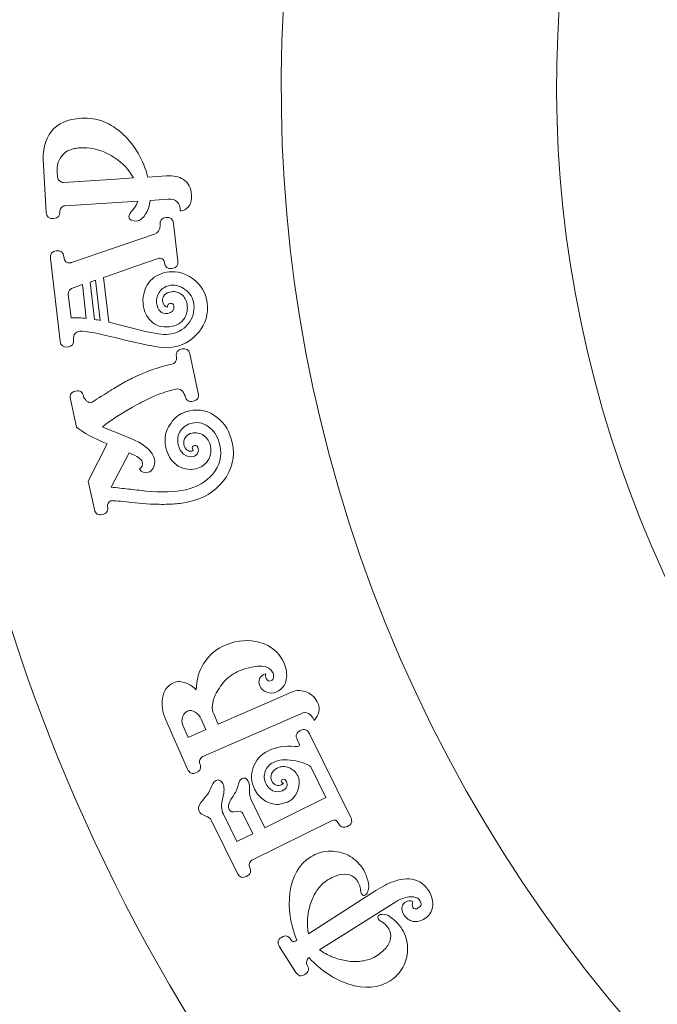
# Model space of a CAD drawing. Units: centimetres. Extents: x -38.8 to 38.2, y -17.1 to 18.7.
# Drawn here: x 9.7 to 14, y -6.4 to 0.3 of the extents above; entities that cross this region are included whole.
import ezdxf

# ---------------------------------------------------------------- set-up
doc = ezdxf.new("R2010")
doc.units = ezdxf.units.CM
doc.header["$MEASUREMENT"] = 0
doc.layers.add('Layer 1', color=7, linetype='Continuous')

msp = doc.modelspace()

# ---------------------------------------------------------------- linework, layer by layer
at = {"layer": 'Layer 1', "lineweight": 20}
for points in [[(21.2459, 16.8274), (30.6109, 16.8274), (38.20273, 9.23557), (38.20273, -0.12944), (38.20273, -9.49444), (30.6109, -17.08627), (21.2459, -17.08627), (11.8809, -17.08627), (4.28906, -9.49444), (4.28906, -0.12944), (4.28906, 9.23557), (11.8809, 16.8274), (21.2459, 16.8274)], [(21.2459, 14.40499), (29.27304, 14.40499), (35.78033, 7.89771), (35.78033, -0.12944), (35.78033, -8.15658), (29.27304, -14.66386), (21.2459, -14.66386), (13.21876, -14.66386), (6.71147, -8.15658), (6.71147, -0.12944), (6.71147, 7.89771), (13.21876, 14.40499), (21.2459, 14.40499)], [(10.46944, -5.85387), (7.30792, 0.09781), (9.56979, 7.4855), (15.52147, 10.64702), (21.47314, 13.80853), (28.86083, 11.54666), (32.02236, 5.59499), (35.18386, -0.35668), (32.92199, -7.74438), (26.97032, -10.90589), (21.01864, -14.06741), (13.63095, -11.80553), (10.46944, -5.85387)], [(12.60875, -4.71747), (15.143, -9.4883), (21.06309, -11.30083), (25.83392, -8.76658), (30.60475, -6.23233), (32.41729, -0.31224), (29.88304, 4.45859), (27.34878, 9.22942), (21.4287, 11.04197), (16.65786, 8.50771), (11.88703, 5.97346), (10.07449, 0.05336), (12.60875, -4.71747)], [(13.60873, -2.13497), (12.5011, 2.08292), (15.02247, 6.40011), (19.24037, 7.50774), (23.45826, 8.61536), (27.77544, 6.09399), (28.88307, 1.8761), (29.99069, -2.3418), (27.46932, -6.65898), (23.25143, -7.76661), (19.03354, -8.87423), (14.71635, -6.35286), (13.60873, -2.13497)]]:
    msp.add_open_spline(points, degree=3, knots=[0, 0, 0, 0, 0.25, 0.25, 0.25, 0.5, 0.5, 0.5, 0.75, 0.75, 0.75, 1, 1, 1, 1], dxfattribs=at)
at = {"layer": 'Layer 1', "color": 1, "lineweight": 9}
for points, knots in [([(10.0966, -0.33857), (10.20221, -0.33184), (10.29835, -0.3697), (10.38497, -0.45214), (10.46546, -0.5284), (10.52092, -0.62475), (10.55135, -0.74119), (10.55135, -0.74119), (10.67907, -0.73305), (10.67907, -0.73305), (10.72574, -0.73008), (10.76409, -0.73833), (10.7941, -0.75778), (10.82841, -0.78026), (10.84713, -0.81606), (10.85026, -0.86518), (10.85245, -0.89957), (10.84472, -0.92678), (10.82709, -0.94681), (10.81407, -0.96161), (10.79614, -0.97057), (10.7733, -0.97367), (10.77294, -0.91614), (10.74491, -0.88915), (10.68924, -0.8927), (10.68924, -0.8927), (10.56766, -0.90045), (10.56766, -0.90045), (10.56553, -0.91867), (10.56151, -0.93619), (10.55559, -0.95299), (10.54968, -0.96982), (10.5424, -0.98467), (10.53377, -0.99755), (10.52514, -1.01043), (10.51594, -1.02089), (10.50617, -1.0289), (10.49641, -1.03692), (10.48579, -1.0413), (10.47434, -1.04203), (10.44077, -1.04416), (10.42328, -1.03418), (10.42187, -1.01208), (10.42119, -1.00142), (10.42928, -0.98654), (10.44615, -0.96737), (10.4646, -0.94729), (10.47645, -0.92681), (10.48169, -0.90592), (10.48169, -0.90592), (9.98432, -0.9376), (9.98432, -0.9376), (9.97449, -0.93822), (9.96595, -0.94287), (9.9587, -0.95156), (9.95144, -0.96025), (9.94807, -0.96867), (9.94859, -0.97687), (9.95052, -1.00716), (9.93593, -1.0233), (9.90482, -1.02527), (9.87452, -1.0272), (9.85841, -1.01303), (9.85648, -0.98273), (9.85648, -0.98273), (9.83607, -0.6622), (9.83607, -0.6622), (9.82309, -0.45834), (9.90993, -0.35046), (10.0966, -0.33857)], [0, 0, 0, 0, 0.0434783, 0.0434783, 0.0434783, 0.0869565, 0.0869565, 0.0869565, 0.1304348, 0.1304348, 0.1304348, 0.173913, 0.173913, 0.173913, 0.2173913, 0.2173913, 0.2173913, 0.2608696, 0.2608696, 0.2608696, 0.3043478, 0.3043478, 0.3043478, 0.3478261, 0.3478261, 0.3478261, 0.3913043, 0.3913043, 0.3913043, 0.4347826, 0.4347826, 0.4347826, 0.4782609, 0.4782609, 0.4782609, 0.5217391, 0.5217391, 0.5217391, 0.5652174, 0.5652174, 0.5652174, 0.6086957, 0.6086957, 0.6086957, 0.6521739, 0.6521739, 0.6521739, 0.6956522, 0.6956522, 0.6956522, 0.7391304, 0.7391304, 0.7391304, 0.7826087, 0.7826087, 0.7826087, 0.826087, 0.826087, 0.826087, 0.8695652, 0.8695652, 0.8695652, 0.9130435, 0.9130435, 0.9130435, 0.9565217, 0.9565217, 0.9565217, 1, 1, 1, 1]), ([(10.33275, -0.7551), (10.33275, -0.7551), (10.45187, -0.74752), (10.45187, -0.74752), (10.42279, -0.69101), (10.37911, -0.64405), (10.32083, -0.60667), (10.26341, -0.57004), (10.20119, -0.5481), (10.13414, -0.54087), (10.11603, -0.54038), (10.10063, -0.54054), (10.08793, -0.54135), (10.07524, -0.54215), (10.06402, -0.54348), (10.05428, -0.54533), (10.04453, -0.54719), (10.03564, -0.5494), (10.02758, -0.55197), (10.01952, -0.55454), (10.01109, -0.55774), (10.0023, -0.56159), (9.95091, -0.59364), (9.92721, -0.64119), (9.93123, -0.70423), (9.93123, -0.70423), (9.93374, -0.74353), (9.93374, -0.74353), (9.93426, -0.75171), (9.93866, -0.75965), (9.94696, -0.76735), (9.95526, -0.77504), (9.96432, -0.77857), (9.97415, -0.77794), (9.97415, -0.77794), (10.33275, -0.7551), (10.33275, -0.7551)], [0, 0, 0, 0, 0.0833333, 0.0833333, 0.0833333, 0.1666667, 0.1666667, 0.1666667, 0.25, 0.25, 0.25, 0.3333333, 0.3333333, 0.3333333, 0.4166667, 0.4166667, 0.4166667, 0.5, 0.5, 0.5, 0.5833333, 0.5833333, 0.5833333, 0.6666667, 0.6666667, 0.6666667, 0.75, 0.75, 0.75, 0.8333333, 0.8333333, 0.8333333, 0.9166667, 0.9166667, 0.9166667, 1, 1, 1, 1]), ([(10.51797, -1.58183), (10.52145, -1.5269), (10.53878, -1.48275), (10.56996, -1.44935), (10.60116, -1.41595), (10.64364, -1.39611), (10.69742, -1.38979), (10.75119, -1.38349), (10.80414, -1.39834), (10.85628, -1.43434), (10.91569, -1.47611), (10.94951, -1.53204), (10.95773, -1.60211), (10.96653, -1.67707), (10.94709, -1.74378), (10.89943, -1.80223), (10.85125, -1.86323), (10.786, -1.89855), (10.7037, -1.90821), (10.66053, -1.91327), (10.55473, -1.89511), (10.38632, -1.85375), (10.21944, -1.81137), (10.11932, -1.79214), (10.08591, -1.79607), (10.05495, -1.79969), (10.04065, -1.81871), (10.04304, -1.85312), (10.04658, -1.88328), (10.03287, -1.90017), (10.0019, -1.9038), (9.97175, -1.90733), (9.95491, -1.89402), (9.95138, -1.86389), (9.95138, -1.86389), (9.88499, -1.298), (9.88499, -1.298), (9.88137, -1.26704), (9.89463, -1.24979), (9.92477, -1.24625), (9.95573, -1.24262), (9.97303, -1.25629), (9.97667, -1.28724), (9.9802, -1.3174), (9.99459, -1.33099), (10.01986, -1.32803), (10.0223, -1.32774), (10.02472, -1.32725), (10.02712, -1.32655), (10.02951, -1.32586), (10.03229, -1.32492), (10.03546, -1.32372), (10.03546, -1.32372), (10.59772, -1.13138), (10.59772, -1.13138), (10.62159, -1.12363), (10.63406, -1.10317), (10.63512, -1.07), (10.63149, -1.03904), (10.64474, -1.02179), (10.67488, -1.01826), (10.70586, -1.01462), (10.72316, -1.02829), (10.72679, -1.05925), (10.72679, -1.05925), (10.75689, -1.31591), (10.75689, -1.31591), (10.76043, -1.34606), (10.74671, -1.36295), (10.71575, -1.36658), (10.6856, -1.37012), (10.66876, -1.35681), (10.66522, -1.32667), (10.66389, -1.31526), (10.65877, -1.30677), (10.64985, -1.30121), (10.64093, -1.29565), (10.63173, -1.29466), (10.62225, -1.29825), (10.62225, -1.29825), (10.45558, -1.35621), (10.45558, -1.35621), (10.45558, -1.35621), (10.33407, -1.39772), (10.33407, -1.39772), (10.33407, -1.39772), (10.24714, -1.42774), (10.24714, -1.42774), (10.24714, -1.42774), (10.28313, -1.73452), (10.28313, -1.73452), (10.28313, -1.73452), (10.51668, -1.79261), (10.51668, -1.79261), (10.59753, -1.81286), (10.65629, -1.82084), (10.69295, -1.81654), (10.74918, -1.80995), (10.79316, -1.78703), (10.8249, -1.74779), (10.85827, -1.70835), (10.87199, -1.66337), (10.86606, -1.61286), (10.861, -1.56968), (10.84046, -1.53533), (10.80441, -1.50982), (10.77284, -1.48709), (10.74076, -1.47764), (10.70818, -1.48145), (10.69187, -1.48337), (10.67735, -1.48817), (10.66462, -1.49585), (10.6519, -1.50354), (10.64122, -1.51286), (10.6326, -1.52378), (10.62396, -1.5347), (10.61777, -1.54699), (10.61399, -1.56066), (10.61023, -1.57432), (10.60911, -1.58766), (10.61064, -1.60069), (10.61695, -1.65447), (10.6425, -1.67873), (10.68733, -1.67347), (10.71828, -1.66984), (10.73205, -1.65336), (10.7286, -1.62403), (10.72697, -1.61018), (10.71924, -1.60406), (10.70539, -1.60568), (10.69072, -1.60741), (10.68389, -1.61605), (10.68489, -1.63163), (10.66539, -1.62731), (10.65415, -1.61253), (10.65119, -1.58726), (10.64957, -1.57342), (10.65442, -1.56024), (10.66575, -1.54776), (10.67711, -1.53528), (10.69337, -1.52781), (10.71455, -1.52532), (10.72677, -1.52389), (10.73866, -1.52496), (10.75024, -1.52856), (10.76181, -1.53217), (10.77261, -1.53792), (10.78262, -1.54583), (10.79263, -1.55373), (10.80098, -1.5633), (10.80767, -1.57448), (10.81435, -1.58568), (10.81855, -1.59861), (10.82027, -1.61328), (10.82438, -1.64831), (10.81881, -1.67828), (10.80356, -1.7032), (10.78457, -1.73848), (10.74941, -1.75912), (10.69808, -1.76514), (10.64756, -1.77107), (10.60603, -1.75859), (10.5735, -1.7277), (10.54289, -1.69909), (10.52471, -1.66034), (10.51896, -1.61145), (10.51859, -1.60818), (10.51832, -1.60409), (10.51815, -1.59916), (10.51799, -1.59422), (10.51792, -1.58844), (10.51797, -1.58183)], [0, 0, 0, 0, 0.0175439, 0.0175439, 0.0175439, 0.0350877, 0.0350877, 0.0350877, 0.0526316, 0.0526316, 0.0526316, 0.0701754, 0.0701754, 0.0701754, 0.0877193, 0.0877193, 0.0877193, 0.1052632, 0.1052632, 0.1052632, 0.122807, 0.122807, 0.122807, 0.1403509, 0.1403509, 0.1403509, 0.1578947, 0.1578947, 0.1578947, 0.1754386, 0.1754386, 0.1754386, 0.1929825, 0.1929825, 0.1929825, 0.2105263, 0.2105263, 0.2105263, 0.2280702, 0.2280702, 0.2280702, 0.245614, 0.245614, 0.245614, 0.2631579, 0.2631579, 0.2631579, 0.2807018, 0.2807018, 0.2807018, 0.2982456, 0.2982456, 0.2982456, 0.3157895, 0.3157895, 0.3157895, 0.3333333, 0.3333333, 0.3333333, 0.3508772, 0.3508772, 0.3508772, 0.3684211, 0.3684211, 0.3684211, 0.3859649, 0.3859649, 0.3859649, 0.4035088, 0.4035088, 0.4035088, 0.4210526, 0.4210526, 0.4210526, 0.4385965, 0.4385965, 0.4385965, 0.4561404, 0.4561404, 0.4561404, 0.4736842, 0.4736842, 0.4736842, 0.4912281, 0.4912281, 0.4912281, 0.5087719, 0.5087719, 0.5087719, 0.5263158, 0.5263158, 0.5263158, 0.5438596, 0.5438596, 0.5438596, 0.5614035, 0.5614035, 0.5614035, 0.5789474, 0.5789474, 0.5789474, 0.5964912, 0.5964912, 0.5964912, 0.6140351, 0.6140351, 0.6140351, 0.6315789, 0.6315789, 0.6315789, 0.6491228, 0.6491228, 0.6491228, 0.6666667, 0.6666667, 0.6666667, 0.6842105, 0.6842105, 0.6842105, 0.7017544, 0.7017544, 0.7017544, 0.7192982, 0.7192982, 0.7192982, 0.7368421, 0.7368421, 0.7368421, 0.754386, 0.754386, 0.754386, 0.7719298, 0.7719298, 0.7719298, 0.7894737, 0.7894737, 0.7894737, 0.8070175, 0.8070175, 0.8070175, 0.8245614, 0.8245614, 0.8245614, 0.8421053, 0.8421053, 0.8421053, 0.8596491, 0.8596491, 0.8596491, 0.877193, 0.877193, 0.877193, 0.8947368, 0.8947368, 0.8947368, 0.9122807, 0.9122807, 0.9122807, 0.9298246, 0.9298246, 0.9298246, 0.9473684, 0.9473684, 0.9473684, 0.9649123, 0.9649123, 0.9649123, 0.9824561, 0.9824561, 0.9824561, 1, 1, 1, 1]), ([(10.10298, -1.47687), (10.10298, -1.47687), (10.04697, -1.49583), (10.04697, -1.49583), (10.01749, -1.50507), (10.00415, -1.5215), (10.00691, -1.54513), (10.00691, -1.54513), (10.02556, -1.70402), (10.02556, -1.70402), (10.06423, -1.70279), (10.09912, -1.70448), (10.13022, -1.70909), (10.13022, -1.70909), (10.10298, -1.47687), (10.10298, -1.47687)], [0, 0, 0, 0, 0.2, 0.2, 0.2, 0.4, 0.4, 0.4, 0.6, 0.6, 0.6, 0.8, 0.8, 0.8, 1, 1, 1, 1]), ([(10.19357, -1.44642), (10.19357, -1.44642), (10.15669, -1.45942), (10.15669, -1.45942), (10.15669, -1.45942), (10.1868, -1.71608), (10.1868, -1.71608), (10.19096, -1.71642), (10.19747, -1.71731), (10.20631, -1.71875), (10.21516, -1.72019), (10.22172, -1.72149), (10.22598, -1.72263), (10.22598, -1.72263), (10.19357, -1.44642), (10.19357, -1.44642)], [0, 0, 0, 0, 0.2, 0.2, 0.2, 0.4, 0.4, 0.4, 0.6, 0.6, 0.6, 0.8, 0.8, 0.8, 1, 1, 1, 1]), ([(10.67377, -2.49411), (10.68918, -2.45299), (10.71057, -2.41812), (10.73793, -2.38951), (10.76457, -2.36525), (10.79713, -2.34894), (10.83561, -2.34058), (10.90535, -2.32543), (10.9686, -2.34023), (11.02533, -2.38499), (11.07817, -2.42725), (11.11251, -2.48484), (11.12836, -2.5578), (11.14961, -2.6556), (11.12917, -2.74315), (11.06706, -2.82046), (11.00922, -2.89431), (10.9302, -2.94212), (10.82999, -2.96389), (10.80193, -2.96999), (10.76973, -2.97446), (10.73342, -2.97732), (10.6971, -2.98017), (10.65697, -2.98092), (10.61301, -2.97955), (10.55314, -2.97829), (10.48442, -2.97307), (10.40687, -2.9639), (10.34239, -2.95692), (10.30774, -2.95395), (10.30293, -2.95499), (10.29331, -2.95708), (10.28587, -2.96248), (10.28063, -2.97117), (10.27538, -2.97987), (10.27363, -2.98822), (10.27537, -2.99625), (10.28182, -3.02591), (10.26981, -3.04404), (10.23934, -3.05066), (10.20968, -3.05711), (10.19163, -3.0455), (10.18519, -3.01583), (10.18519, -3.01583), (10.14312, -2.82223), (10.14312, -2.82223), (10.14312, -2.82223), (10.27381, -2.56591), (10.27381, -2.56591), (10.17904, -2.52773), (10.10865, -2.4897), (10.06265, -2.45185), (10.06265, -2.45185), (10.02111, -2.26065), (10.02111, -2.26065), (10.01449, -2.23019), (10.02601, -2.21173), (10.05567, -2.20529), (10.08613, -2.19867), (10.10468, -2.21059), (10.1113, -2.24106), (10.11235, -2.24587), (10.11468, -2.25081), (10.1183, -2.2559), (10.12193, -2.261), (10.12614, -2.26595), (10.13098, -2.27077), (10.1358, -2.2756), (10.14082, -2.27934), (10.14601, -2.28199), (10.1512, -2.28464), (10.15621, -2.28545), (10.16101, -2.2844), (10.16583, -2.28336), (10.19697, -2.26441), (10.25445, -2.22758), (10.28899, -2.20496), (10.32192, -2.18458), (10.35324, -2.16644), (10.38456, -2.1483), (10.41459, -2.13193), (10.4433, -2.11729), (10.53366, -2.07332), (10.62092, -2.04218), (10.70509, -2.02389), (10.73717, -2.01692), (10.75096, -1.99923), (10.74646, -1.97083), (10.74179, -1.94162), (10.75469, -1.92371), (10.78516, -1.91709), (10.81402, -1.91082), (10.83158, -1.92212), (10.83785, -1.95098), (10.83785, -1.95098), (10.89611, -2.21914), (10.89611, -2.21914), (10.90272, -2.2496), (10.89081, -2.26814), (10.86035, -2.27478), (10.83068, -2.28121), (10.81254, -2.2692), (10.80592, -2.23873), (10.79275, -2.2013), (10.77134, -2.1858), (10.74167, -2.19225), (10.68717, -2.20409), (10.62819, -2.22446), (10.56479, -2.25334), (10.54723, -2.26135), (10.52847, -2.27068), (10.50853, -2.28131), (10.4886, -2.29193), (10.4677, -2.30298), (10.44584, -2.31445), (10.37347, -2.3562), (10.3048, -2.40134), (10.23978, -2.44988), (10.27673, -2.46536), (10.31358, -2.48045), (10.35036, -2.49512), (10.38713, -2.5098), (10.42398, -2.52487), (10.46093, -2.54036), (10.54074, -2.57927), (10.58579, -2.62237), (10.59606, -2.66967), (10.60094, -2.69212), (10.5983, -2.71285), (10.58816, -2.73183), (10.5799, -2.7479), (10.56856, -2.7575), (10.55412, -2.76064), (10.52926, -2.76603), (10.50888, -2.75913), (10.49295, -2.73993), (10.51097, -2.73013), (10.51729, -2.71282), (10.51189, -2.68796), (10.5084, -2.67193), (10.47878, -2.65149), (10.42301, -2.62667), (10.42301, -2.62667), (10.30044, -2.86235), (10.30044, -2.86235), (10.3401, -2.86716), (10.37946, -2.87162), (10.41856, -2.87571), (10.45765, -2.87982), (10.49702, -2.88427), (10.53669, -2.8891), (10.64308, -2.89957), (10.73474, -2.89643), (10.8117, -2.87971), (10.88866, -2.863), (10.94979, -2.82747), (10.99507, -2.77313), (11.04367, -2.71472), (11.06004, -2.64905), (11.04418, -2.57609), (11.03356, -2.52718), (11.01159, -2.48788), (10.97827, -2.45818), (10.94105, -2.42598), (10.89959, -2.41483), (10.8539, -2.42477), (10.81942, -2.43225), (10.79299, -2.44974), (10.77463, -2.47724), (10.75626, -2.50474), (10.75099, -2.53653), (10.75883, -2.57261), (10.76458, -2.59906), (10.77677, -2.62033), (10.79536, -2.63644), (10.81398, -2.65255), (10.83651, -2.65773), (10.86296, -2.65198), (10.87419, -2.64954), (10.88314, -2.6434), (10.88981, -2.63355), (10.89648, -2.62371), (10.89852, -2.61277), (10.89591, -2.60075), (10.89191, -2.58231), (10.88389, -2.5744), (10.87187, -2.57701), (10.86305, -2.57892), (10.85741, -2.58392), (10.85497, -2.59201), (10.85574, -2.5994), (10.85833, -2.60555), (10.86276, -2.61047), (10.8583, -2.61311), (10.85447, -2.61479), (10.85126, -2.61549), (10.84003, -2.61793), (10.82917, -2.61525), (10.81865, -2.60746), (10.80815, -2.59966), (10.80125, -2.58816), (10.79794, -2.57292), (10.79375, -2.55368), (10.7982, -2.5355), (10.81128, -2.51839), (10.82184, -2.50518), (10.83593, -2.49666), (10.85357, -2.49283), (10.88243, -2.48656), (10.909, -2.49192), (10.93324, -2.50889), (10.95751, -2.52587), (10.97312, -2.55039), (10.98009, -2.58246), (10.98409, -2.60089), (10.98434, -2.61847), (10.98083, -2.63519), (10.97734, -2.6519), (10.97099, -2.66713), (10.9618, -2.68088), (10.95262, -2.69462), (10.94111, -2.70637), (10.92727, -2.71609), (10.91343, -2.72581), (10.89809, -2.7325), (10.88126, -2.73616), (10.82915, -2.74748), (10.78346, -2.7381), (10.74417, -2.70802), (10.70863, -2.67963), (10.68545, -2.6406), (10.67465, -2.59089), (10.66699, -2.55562), (10.6667, -2.52336), (10.67377, -2.49411)], [0, 0, 0, 0, 0.0128205, 0.0128205, 0.0128205, 0.025641, 0.025641, 0.025641, 0.0384615, 0.0384615, 0.0384615, 0.0512821, 0.0512821, 0.0512821, 0.0641026, 0.0641026, 0.0641026, 0.0769231, 0.0769231, 0.0769231, 0.0897436, 0.0897436, 0.0897436, 0.1025641, 0.1025641, 0.1025641, 0.1153846, 0.1153846, 0.1153846, 0.1282051, 0.1282051, 0.1282051, 0.1410256, 0.1410256, 0.1410256, 0.1538462, 0.1538462, 0.1538462, 0.1666667, 0.1666667, 0.1666667, 0.1794872, 0.1794872, 0.1794872, 0.1923077, 0.1923077, 0.1923077, 0.2051282, 0.2051282, 0.2051282, 0.2179487, 0.2179487, 0.2179487, 0.2307692, 0.2307692, 0.2307692, 0.2435897, 0.2435897, 0.2435897, 0.2564103, 0.2564103, 0.2564103, 0.2692308, 0.2692308, 0.2692308, 0.2820513, 0.2820513, 0.2820513, 0.2948718, 0.2948718, 0.2948718, 0.3076923, 0.3076923, 0.3076923, 0.3205128, 0.3205128, 0.3205128, 0.3333333, 0.3333333, 0.3333333, 0.3461538, 0.3461538, 0.3461538, 0.3589744, 0.3589744, 0.3589744, 0.3717949, 0.3717949, 0.3717949, 0.3846154, 0.3846154, 0.3846154, 0.3974359, 0.3974359, 0.3974359, 0.4102564, 0.4102564, 0.4102564, 0.4230769, 0.4230769, 0.4230769, 0.4358974, 0.4358974, 0.4358974, 0.4487179, 0.4487179, 0.4487179, 0.4615385, 0.4615385, 0.4615385, 0.474359, 0.474359, 0.474359, 0.4871795, 0.4871795, 0.4871795, 0.5, 0.5, 0.5, 0.5128205, 0.5128205, 0.5128205, 0.525641, 0.525641, 0.525641, 0.5384615, 0.5384615, 0.5384615, 0.5512821, 0.5512821, 0.5512821, 0.5641026, 0.5641026, 0.5641026, 0.5769231, 0.5769231, 0.5769231, 0.5897436, 0.5897436, 0.5897436, 0.6025641, 0.6025641, 0.6025641, 0.6153846, 0.6153846, 0.6153846, 0.6282051, 0.6282051, 0.6282051, 0.6410256, 0.6410256, 0.6410256, 0.6538462, 0.6538462, 0.6538462, 0.6666667, 0.6666667, 0.6666667, 0.6794872, 0.6794872, 0.6794872, 0.6923077, 0.6923077, 0.6923077, 0.7051282, 0.7051282, 0.7051282, 0.7179487, 0.7179487, 0.7179487, 0.7307692, 0.7307692, 0.7307692, 0.7435897, 0.7435897, 0.7435897, 0.7564103, 0.7564103, 0.7564103, 0.7692308, 0.7692308, 0.7692308, 0.7820513, 0.7820513, 0.7820513, 0.7948718, 0.7948718, 0.7948718, 0.8076923, 0.8076923, 0.8076923, 0.8205128, 0.8205128, 0.8205128, 0.8333333, 0.8333333, 0.8333333, 0.8461538, 0.8461538, 0.8461538, 0.8589744, 0.8589744, 0.8589744, 0.8717949, 0.8717949, 0.8717949, 0.8846154, 0.8846154, 0.8846154, 0.8974359, 0.8974359, 0.8974359, 0.9102564, 0.9102564, 0.9102564, 0.9230769, 0.9230769, 0.9230769, 0.9358974, 0.9358974, 0.9358974, 0.9487179, 0.9487179, 0.9487179, 0.9615385, 0.9615385, 0.9615385, 0.974359, 0.974359, 0.974359, 0.9871795, 0.9871795, 0.9871795, 1, 1, 1, 1]), ([(11.36357, -4.33997), (11.36357, -4.33997), (11.53381, -4.2655), (11.53381, -4.2655), (11.56913, -4.25005), (11.60459, -4.25022), (11.64016, -4.266), (11.6757, -4.28179), (11.70137, -4.30772), (11.71715, -4.34379), (11.73326, -4.38064), (11.72396, -4.41872), (11.68924, -4.45809), (11.6682, -4.40999), (11.63776, -4.39465), (11.59793, -4.41207), (11.59793, -4.41207), (10.9271, -4.7055), (10.9271, -4.7055), (10.91808, -4.70945), (10.91165, -4.71674), (10.90779, -4.72738), (10.90394, -4.73802), (10.90366, -4.7471), (10.90694, -4.75462), (10.91912, -4.78243), (10.91091, -4.80258), (10.88235, -4.81507), (10.85454, -4.82724), (10.83455, -4.81942), (10.82239, -4.7916), (10.82239, -4.7916), (10.67295, -4.44999), (10.67295, -4.44999), (10.65125, -4.40039), (10.64416, -4.35244), (10.65169, -4.30617), (10.65949, -4.25441), (10.68481, -4.21916), (10.72766, -4.20041), (10.75321, -4.18923), (10.78235, -4.19036), (10.81509, -4.2038), (10.84027, -4.21428), (10.86284, -4.22903), (10.88281, -4.24806), (10.88253, -4.18192), (10.89996, -4.12146), (10.9351, -4.0667), (10.97227, -4.00835), (11.02366, -3.96616), (11.08928, -3.94015), (11.16693, -3.90887), (11.24305, -3.90378), (11.31765, -3.92487), (11.39657, -3.94766), (11.45165, -3.99476), (11.48288, -4.06616), (11.49998, -4.10525), (11.50522, -4.1428), (11.49858, -4.17883), (11.49027, -4.21918), (11.46808, -4.24725), (11.432, -4.26303), (11.4102, -4.27256), (11.38793, -4.27334), (11.36519, -4.26539), (11.34246, -4.25743), (11.32649, -4.24293), (11.31728, -4.22187), (11.30972, -4.20459), (11.3092, -4.18802), (11.3157, -4.17219), (11.32222, -4.15637), (11.33627, -4.14552), (11.35788, -4.13964), (11.35449, -4.14829), (11.35543, -4.15862), (11.3607, -4.17064), (11.36827, -4.18793), (11.37991, -4.19313), (11.39571, -4.18622), (11.40398, -4.18261), (11.40912, -4.17543), (11.41114, -4.16471), (11.41316, -4.15397), (11.4122, -4.14409), (11.40825, -4.13507), (11.38229, -4.07569), (11.30522, -4.07045), (11.17707, -4.11934), (11.14033, -4.13362), (11.10625, -4.15704), (11.07482, -4.18958), (11.05005, -4.22101), (11.02897, -4.25263), (11.01154, -4.28442), (10.98983, -4.33511), (10.98655, -4.37774), (11.00167, -4.41231), (11.00167, -4.41231), (11.03323, -4.48447), (11.03323, -4.48447), (11.03323, -4.48447), (11.23053, -4.39817), (11.23053, -4.39817), (11.23053, -4.39817), (11.36357, -4.33997), (11.36357, -4.33997)], [0, 0, 0, 0, 0.0277778, 0.0277778, 0.0277778, 0.0555556, 0.0555556, 0.0555556, 0.0833333, 0.0833333, 0.0833333, 0.1111111, 0.1111111, 0.1111111, 0.1388889, 0.1388889, 0.1388889, 0.1666667, 0.1666667, 0.1666667, 0.1944444, 0.1944444, 0.1944444, 0.2222222, 0.2222222, 0.2222222, 0.25, 0.25, 0.25, 0.2777778, 0.2777778, 0.2777778, 0.3055556, 0.3055556, 0.3055556, 0.3333333, 0.3333333, 0.3333333, 0.3611111, 0.3611111, 0.3611111, 0.3888889, 0.3888889, 0.3888889, 0.4166667, 0.4166667, 0.4166667, 0.4444444, 0.4444444, 0.4444444, 0.4722222, 0.4722222, 0.4722222, 0.5, 0.5, 0.5, 0.5277778, 0.5277778, 0.5277778, 0.5555556, 0.5555556, 0.5555556, 0.5833333, 0.5833333, 0.5833333, 0.6111111, 0.6111111, 0.6111111, 0.6388889, 0.6388889, 0.6388889, 0.6666667, 0.6666667, 0.6666667, 0.6944444, 0.6944444, 0.6944444, 0.7222222, 0.7222222, 0.7222222, 0.75, 0.75, 0.75, 0.7777778, 0.7777778, 0.7777778, 0.8055556, 0.8055556, 0.8055556, 0.8333333, 0.8333333, 0.8333333, 0.8611111, 0.8611111, 0.8611111, 0.8888889, 0.8888889, 0.8888889, 0.9166667, 0.9166667, 0.9166667, 0.9444444, 0.9444444, 0.9444444, 0.9722222, 0.9722222, 0.9722222, 1, 1, 1, 1]), ([(10.82347, -4.3949), (10.80693, -4.40213), (10.79542, -4.41522), (10.78893, -4.43418), (10.78246, -4.45314), (10.78316, -4.47163), (10.79105, -4.48967), (10.79105, -4.48967), (10.82804, -4.57423), (10.82804, -4.57423), (10.82804, -4.57423), (10.94867, -4.52146), (10.94867, -4.52146), (10.94867, -4.52146), (10.91712, -4.4493), (10.91712, -4.4493), (10.90823, -4.42901), (10.89454, -4.41306), (10.87603, -4.40146), (10.85752, -4.38985), (10.84001, -4.38768), (10.82347, -4.3949)], [0, 0, 0, 0, 0.1428571, 0.1428571, 0.1428571, 0.2857143, 0.2857143, 0.2857143, 0.4285714, 0.4285714, 0.4285714, 0.5714286, 0.5714286, 0.5714286, 0.7142857, 0.7142857, 0.7142857, 0.8571429, 0.8571429, 0.8571429, 1, 1, 1, 1]), ([(11.69569, -5.0225), (11.69569, -5.0225), (11.7696, -4.98595), (11.7696, -4.98595), (11.7696, -4.98595), (11.6654, -4.77527), (11.6654, -4.77527), (11.63652, -4.75386), (11.59641, -4.73938), (11.54507, -4.73182), (11.48971, -4.7235), (11.44474, -4.72789), (11.41018, -4.74499), (11.38371, -4.75808), (11.36518, -4.77891), (11.3546, -4.80748), (11.34401, -4.83605), (11.34527, -4.86358), (11.35837, -4.89005), (11.36928, -4.91212), (11.38535, -4.92842), (11.40658, -4.93896), (11.42782, -4.94952), (11.44873, -4.9497), (11.46932, -4.93952), (11.50241, -4.92315), (11.51241, -4.90173), (11.49932, -4.87526), (11.49241, -4.86128), (11.48418, -4.85667), (11.47462, -4.86139), (11.46505, -4.86612), (11.46173, -4.87143), (11.46464, -4.8773), (11.46827, -4.88466), (11.47284, -4.88835), (11.47835, -4.88837), (11.47502, -4.89276), (11.4708, -4.89623), (11.46564, -4.89878), (11.45462, -4.90423), (11.44259, -4.90491), (11.42959, -4.90082), (11.41659, -4.89673), (11.40645, -4.88732), (11.39917, -4.87261), (11.39153, -4.85718), (11.39124, -4.84085), (11.39828, -4.82364), (11.40533, -4.80642), (11.41804, -4.79327), (11.43642, -4.78418), (11.46216, -4.77145), (11.48868, -4.77046), (11.51596, -4.78121), (11.54325, -4.79198), (11.56345, -4.8106), (11.57653, -4.83707), (11.59835, -4.88119), (11.58841, -4.93234), (11.54669, -4.99048), (11.53381, -5.00143), (11.52074, -5.01018), (11.50751, -5.01673), (11.50751, -5.01673), (11.44415, -5.03296), (11.44415, -5.03296), (11.41075, -5.03392), (11.37925, -5.02479), (11.34961, -5.00559), (11.31997, -4.98637), (11.29716, -4.9606), (11.28116, -4.92824), (11.25715, -4.8797), (11.25435, -4.83007), (11.27272, -4.77933), (11.2911, -4.7286), (11.3242, -4.69141), (11.37199, -4.66778), (11.42789, -4.64013), (11.48956, -4.62977), (11.55705, -4.63666), (11.56951, -4.63782), (11.57795, -4.6373), (11.58238, -4.63512), (11.58972, -4.63148), (11.59103, -4.62489), (11.5863, -4.61533), (11.5863, -4.61533), (11.57375, -4.58995), (11.57375, -4.58995), (11.55994, -4.56202), (11.56663, -4.54132), (11.59384, -4.52786), (11.62177, -4.51404), (11.64266, -4.5211), (11.6565, -4.54904), (11.6565, -4.54904), (11.93962, -5.12153), (11.93962, -5.12153), (11.95308, -5.14874), (11.94582, -5.16925), (11.91788, -5.18307), (11.89068, -5.19652), (11.87035, -5.18965), (11.85689, -5.16244), (11.84598, -5.14038), (11.82986, -5.13463), (11.80853, -5.14516), (11.80853, -5.14516), (11.26362, -5.41466), (11.26362, -5.41466), (11.2548, -5.41903), (11.24898, -5.42624), (11.24619, -5.43632), (11.2434, -5.4464), (11.244, -5.45549), (11.248, -5.46358), (11.26146, -5.49078), (11.25421, -5.5113), (11.22627, -5.52512), (11.19906, -5.53858), (11.17873, -5.5317), (11.16527, -5.50448), (11.16527, -5.50448), (10.98525, -5.14048), (10.98525, -5.14048), (10.97943, -5.12871), (10.96553, -5.11865), (10.94355, -5.1103), (10.92157, -5.10196), (10.90768, -5.0919), (10.90186, -5.08013), (10.89277, -5.06174), (10.89679, -5.04167), (10.91395, -5.01992), (10.93111, -4.99816), (10.94835, -4.97706), (10.96569, -4.95658), (10.96827, -4.95256), (10.97623, -4.93535), (10.98958, -4.90495), (10.99773, -4.88627), (11.00769, -4.87403), (11.01945, -4.86821), (11.02754, -4.86421), (11.03598, -4.86461), (11.04476, -4.86943), (11.05355, -4.87424), (11.05994, -4.88069), (11.06394, -4.88877), (11.07558, -4.91229), (11.07552, -4.94596), (11.06377, -4.98975), (11.05203, -5.03355), (11.05343, -5.07015), (11.06797, -5.09957), (11.06797, -5.09957), (11.16071, -5.28708), (11.16071, -5.28708), (11.16071, -5.28708), (11.26992, -5.23308), (11.26992, -5.23308), (11.26992, -5.23308), (11.20172, -5.09519), (11.20172, -5.09519), (11.19481, -5.08122), (11.17943, -5.07694), (11.15557, -5.08233), (11.13168, -5.08773), (11.11593, -5.08271), (11.10829, -5.06728), (11.10029, -5.0511), (11.1024, -5.03129), (11.11461, -5.00787), (11.1279, -4.98664), (11.14139, -4.96487), (11.15507, -4.94255), (11.1595, -4.93486), (11.1649, -4.91801), (11.17124, -4.89199), (11.1761, -4.87403), (11.1844, -4.86215), (11.19616, -4.85633), (11.21381, -4.8476), (11.22773, -4.85352), (11.23791, -4.87412), (11.24519, -4.88882), (11.24821, -4.90929), (11.247, -4.93552), (11.24579, -4.96175), (11.25027, -4.98515), (11.26046, -5.00574), (11.26046, -5.00574), (11.35265, -5.19216), (11.35265, -5.19216), (11.35265, -5.19216), (11.56554, -5.08688), (11.56554, -5.08688), (11.56554, -5.08688), (11.69569, -5.0225), (11.69569, -5.0225)], [0, 0, 0, 0, 0.0149254, 0.0149254, 0.0149254, 0.0298507, 0.0298507, 0.0298507, 0.0447761, 0.0447761, 0.0447761, 0.0597015, 0.0597015, 0.0597015, 0.0746269, 0.0746269, 0.0746269, 0.0895522, 0.0895522, 0.0895522, 0.1044776, 0.1044776, 0.1044776, 0.119403, 0.119403, 0.119403, 0.1343284, 0.1343284, 0.1343284, 0.1492537, 0.1492537, 0.1492537, 0.1641791, 0.1641791, 0.1641791, 0.1791045, 0.1791045, 0.1791045, 0.1940299, 0.1940299, 0.1940299, 0.2089552, 0.2089552, 0.2089552, 0.2238806, 0.2238806, 0.2238806, 0.238806, 0.238806, 0.238806, 0.2537313, 0.2537313, 0.2537313, 0.2686567, 0.2686567, 0.2686567, 0.2835821, 0.2835821, 0.2835821, 0.2985075, 0.2985075, 0.2985075, 0.3134328, 0.3134328, 0.3134328, 0.3283582, 0.3283582, 0.3283582, 0.3432836, 0.3432836, 0.3432836, 0.358209, 0.358209, 0.358209, 0.3731343, 0.3731343, 0.3731343, 0.3880597, 0.3880597, 0.3880597, 0.4029851, 0.4029851, 0.4029851, 0.4179104, 0.4179104, 0.4179104, 0.4328358, 0.4328358, 0.4328358, 0.4477612, 0.4477612, 0.4477612, 0.4626866, 0.4626866, 0.4626866, 0.4776119, 0.4776119, 0.4776119, 0.4925373, 0.4925373, 0.4925373, 0.5074627, 0.5074627, 0.5074627, 0.5223881, 0.5223881, 0.5223881, 0.5373134, 0.5373134, 0.5373134, 0.5522388, 0.5522388, 0.5522388, 0.5671642, 0.5671642, 0.5671642, 0.5820896, 0.5820896, 0.5820896, 0.5970149, 0.5970149, 0.5970149, 0.6119403, 0.6119403, 0.6119403, 0.6268657, 0.6268657, 0.6268657, 0.641791, 0.641791, 0.641791, 0.6567164, 0.6567164, 0.6567164, 0.6716418, 0.6716418, 0.6716418, 0.6865672, 0.6865672, 0.6865672, 0.7014925, 0.7014925, 0.7014925, 0.7164179, 0.7164179, 0.7164179, 0.7313433, 0.7313433, 0.7313433, 0.7462687, 0.7462687, 0.7462687, 0.761194, 0.761194, 0.761194, 0.7761194, 0.7761194, 0.7761194, 0.7910448, 0.7910448, 0.7910448, 0.8059701, 0.8059701, 0.8059701, 0.8208955, 0.8208955, 0.8208955, 0.8358209, 0.8358209, 0.8358209, 0.8507463, 0.8507463, 0.8507463, 0.8656716, 0.8656716, 0.8656716, 0.880597, 0.880597, 0.880597, 0.8955224, 0.8955224, 0.8955224, 0.9104478, 0.9104478, 0.9104478, 0.9253731, 0.9253731, 0.9253731, 0.9402985, 0.9402985, 0.9402985, 0.9552239, 0.9552239, 0.9552239, 0.9701493, 0.9701493, 0.9701493, 0.9850746, 0.9850746, 0.9850746, 1, 1, 1, 1]), ([(12.1759, -5.58469), (12.20469, -5.57035), (12.23288, -5.5593), (12.26051, -5.55153), (12.28812, -5.54377), (12.31452, -5.54064), (12.33976, -5.54215), (12.36498, -5.54366), (12.38883, -5.55065), (12.41129, -5.56313), (12.43376, -5.57562), (12.45388, -5.59517), (12.4717, -5.62176), (12.49626, -5.66058), (12.50526, -5.69858), (12.49868, -5.73574), (12.49287, -5.76953), (12.47576, -5.79541), (12.44733, -5.81339), (12.41822, -5.83182), (12.39075, -5.83827), (12.36494, -5.83277), (12.33912, -5.82726), (12.31877, -5.81273), (12.30384, -5.78915), (12.29112, -5.76905), (12.28679, -5.74995), (12.29087, -5.73183), (12.29506, -5.7185), (12.30164, -5.70899), (12.31066, -5.70329), (12.33076, -5.69056), (12.34902, -5.68872), (12.36542, -5.69776), (12.35908, -5.71535), (12.35899, -5.72902), (12.36513, -5.73871), (12.37259, -5.7505), (12.38463, -5.75113), (12.40128, -5.7406), (12.41167, -5.73402), (12.41827, -5.72717), (12.42105, -5.72007), (12.42384, -5.71297), (12.41952, -5.70041), (12.40811, -5.68238), (12.39657, -5.67028), (12.37662, -5.66445), (12.34828, -5.66492), (12.31993, -5.66538), (12.2866, -5.67676), (12.24829, -5.69907), (12.24829, -5.69907), (11.72667, -6.02773), (11.72667, -6.02773), (11.75217, -6.04654), (11.78002, -6.06217), (11.81022, -6.0746), (11.84042, -6.08704), (11.8714, -6.09609), (11.90312, -6.10173), (11.93485, -6.10739), (11.96645, -6.10899), (11.99792, -6.10655), (12.02939, -6.10411), (12.0589, -6.09707), (12.0865, -6.08545), (12.11945, -6.06848), (12.1463, -6.04953), (12.16705, -6.02863), (12.1878, -6.00774), (12.20168, -5.98633), (12.20869, -5.96442), (12.2157, -5.94251), (12.21508, -5.92081), (12.20682, -5.89934), (12.19857, -5.87786), (12.18205, -5.85749), (12.15724, -5.83824), (12.1446, -5.83362), (12.13566, -5.82715), (12.13039, -5.81883), (12.12512, -5.81051), (12.12409, -5.80315), (12.12733, -5.79674), (12.13055, -5.79033), (12.13799, -5.78636), (12.14964, -5.78481), (12.16128, -5.78326), (12.17725, -5.78626), (12.19755, -5.79379), (12.2453, -5.82475), (12.27949, -5.86112), (12.30011, -5.90292), (12.32075, -5.94472), (12.33032, -5.98671), (12.32887, -6.02889), (12.32741, -6.07108), (12.31622, -6.11092), (12.2953, -6.14844), (12.27438, -6.18595), (12.2459, -6.21612), (12.20985, -6.23893), (12.12944, -6.28982), (12.0349, -6.29771), (11.92627, -6.26258), (11.82599, -6.22993), (11.73525, -6.16939), (11.65405, -6.08096), (11.64574, -6.08623), (11.64047, -6.09441), (11.63827, -6.10552), (11.63608, -6.11661), (11.63717, -6.12562), (11.64156, -6.13256), (11.6578, -6.15821), (11.65273, -6.17937), (11.6264, -6.19605), (11.60075, -6.21227), (11.57981, -6.20758), (11.56358, -6.18192), (11.56358, -6.18192), (11.45235, -6.00618), (11.45235, -6.00618), (11.43569, -5.97985), (11.44018, -5.95856), (11.46582, -5.94233), (11.49216, -5.92566), (11.51368, -5.93049), (11.53035, -5.95683), (11.53692, -5.96723), (11.54295, -5.97215), (11.54843, -5.9716), (11.55391, -5.97104), (11.5615, -5.96769), (11.57121, -5.96156), (11.52605, -5.85033), (11.51018, -5.7424), (11.52359, -5.6378), (11.53834, -5.52459), (11.58593, -5.44252), (11.66634, -5.39164), (11.70239, -5.36882), (11.74184, -5.35599), (11.78469, -5.35314), (11.82756, -5.35029), (11.86835, -5.35723), (11.9071, -5.37397), (11.94585, -5.39071), (11.9797, -5.41735), (12.00865, -5.45387), (12.0376, -5.49042), (12.05584, -5.53688), (12.06337, -5.59328), (12.06149, -5.61486), (12.05737, -5.63057), (12.05099, -5.64044), (12.04461, -5.6503), (12.03794, -5.65549), (12.03098, -5.65601), (12.02403, -5.65653), (12.01803, -5.6528), (12.01298, -5.64483), (12.00795, -5.63685), (12.0058, -5.62582), (12.0066, -5.61173), (11.99983, -5.58107), (11.98849, -5.55741), (11.97261, -5.54077), (11.95673, -5.52411), (11.9374, -5.51427), (11.91459, -5.51122), (11.89179, -5.50818), (11.8665, -5.51155), (11.83873, -5.52136), (11.81097, -5.53118), (11.78235, -5.54733), (11.75292, -5.56986), (11.73059, -5.5898), (11.7116, -5.61348), (11.69592, -5.64087), (11.68025, -5.66827), (11.66807, -5.69734), (11.65937, -5.72808), (11.65067, -5.75883), (11.64548, -5.79052), (11.64379, -5.82314), (11.64211, -5.85576), (11.6443, -5.88762), (11.6504, -5.91871), (11.6504, -5.91871), (12.11153, -5.62105), (12.11153, -5.62105), (12.11153, -5.62105), (12.1759, -5.58469), (12.1759, -5.58469)], [0, 0, 0, 0, 0.0153846, 0.0153846, 0.0153846, 0.0307692, 0.0307692, 0.0307692, 0.0461538, 0.0461538, 0.0461538, 0.0615385, 0.0615385, 0.0615385, 0.0769231, 0.0769231, 0.0769231, 0.0923077, 0.0923077, 0.0923077, 0.1076923, 0.1076923, 0.1076923, 0.1230769, 0.1230769, 0.1230769, 0.1384615, 0.1384615, 0.1384615, 0.1538462, 0.1538462, 0.1538462, 0.1692308, 0.1692308, 0.1692308, 0.1846154, 0.1846154, 0.1846154, 0.2, 0.2, 0.2, 0.2153846, 0.2153846, 0.2153846, 0.2307692, 0.2307692, 0.2307692, 0.2461538, 0.2461538, 0.2461538, 0.2615385, 0.2615385, 0.2615385, 0.2769231, 0.2769231, 0.2769231, 0.2923077, 0.2923077, 0.2923077, 0.3076923, 0.3076923, 0.3076923, 0.3230769, 0.3230769, 0.3230769, 0.3384615, 0.3384615, 0.3384615, 0.3538462, 0.3538462, 0.3538462, 0.3692308, 0.3692308, 0.3692308, 0.3846154, 0.3846154, 0.3846154, 0.4, 0.4, 0.4, 0.4153846, 0.4153846, 0.4153846, 0.4307692, 0.4307692, 0.4307692, 0.4461538, 0.4461538, 0.4461538, 0.4615385, 0.4615385, 0.4615385, 0.4769231, 0.4769231, 0.4769231, 0.4923077, 0.4923077, 0.4923077, 0.5076923, 0.5076923, 0.5076923, 0.5230769, 0.5230769, 0.5230769, 0.5384615, 0.5384615, 0.5384615, 0.5538462, 0.5538462, 0.5538462, 0.5692308, 0.5692308, 0.5692308, 0.5846154, 0.5846154, 0.5846154, 0.6, 0.6, 0.6, 0.6153846, 0.6153846, 0.6153846, 0.6307692, 0.6307692, 0.6307692, 0.6461538, 0.6461538, 0.6461538, 0.6615385, 0.6615385, 0.6615385, 0.6769231, 0.6769231, 0.6769231, 0.6923077, 0.6923077, 0.6923077, 0.7076923, 0.7076923, 0.7076923, 0.7230769, 0.7230769, 0.7230769, 0.7384615, 0.7384615, 0.7384615, 0.7538462, 0.7538462, 0.7538462, 0.7692308, 0.7692308, 0.7692308, 0.7846154, 0.7846154, 0.7846154, 0.8, 0.8, 0.8, 0.8153846, 0.8153846, 0.8153846, 0.8307692, 0.8307692, 0.8307692, 0.8461538, 0.8461538, 0.8461538, 0.8615385, 0.8615385, 0.8615385, 0.8769231, 0.8769231, 0.8769231, 0.8923077, 0.8923077, 0.8923077, 0.9076923, 0.9076923, 0.9076923, 0.9230769, 0.9230769, 0.9230769, 0.9384615, 0.9384615, 0.9384615, 0.9538462, 0.9538462, 0.9538462, 0.9692308, 0.9692308, 0.9692308, 0.9846154, 0.9846154, 0.9846154, 1, 1, 1, 1])]:
    msp.add_open_spline(points, degree=3, knots=knots, dxfattribs=at)

doc.saveas('drawing.dxf')
